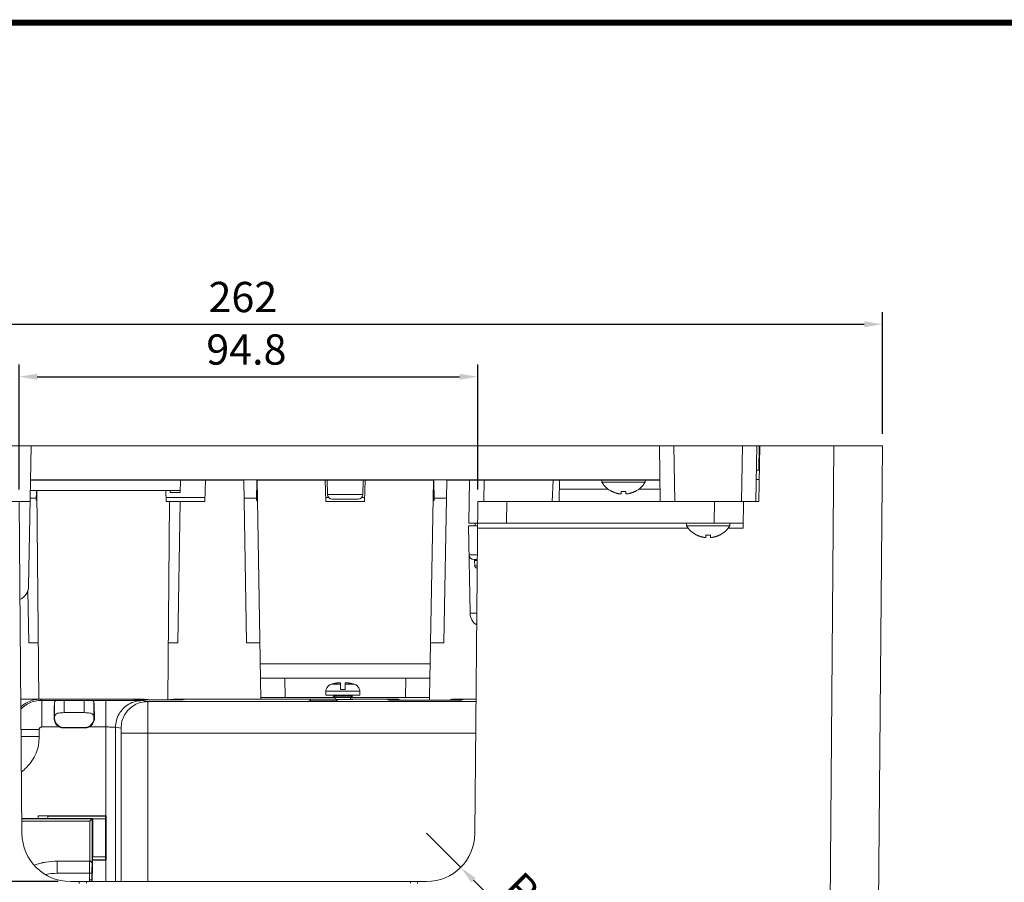
# Model space of a CAD drawing. Units: millimetres. Extents: x 4405 to 4765, y -201 to 77.
# Drawn here: x 4474 to 4556, y 6 to 77 of the extents above; entities that cross this region are included whole.
import ezdxf

# ---------------------------------------------------------------- set-up
doc = ezdxf.new("R2010")
doc.units = ezdxf.units.MM
doc.header["$LTSCALE"] = 0.1
doc.layers.add('圖層7', color=7, linetype='Continuous')
doc.dimstyles.new('副本 複本 STANDARD', dxfattribs={"dimtxt": 2.5, "dimasz": 1.5, "dimexe": 1, "dimexo": 1, "dimgap": 1, "dimtad": 1, "dimlfac": 2.5, "dimdsep": 46, "dimtxsty": 'Standard', "dimcen": 1.5, "dimadec": 1, "dimazin": 2, "dimtfac": 1, "dimtmove": 0, "dimatfit": 3, "dimldrblk": 'DATUMFILLED', "dimfxl": 1, "dimtolj": 1, "dimtzin": 0, "dimarcsym": 0})

# ---------------------------------------------------------------- blocks, each defined once
blk = doc.blocks.new('*D1')
at = {"layer": 'Defpoints', "color": 0, "transparency": 16777216}
for p in [(4545.746, 52.198), (4440.946, 42.151), (4545.746, 42.151)]:
    blk.add_point(p, dxfattribs=at)
at = {"layer": '圖層7', "color": 0, "lineweight": -2, "transparency": 16777216}
for p, q in [((4440.946, 43.151), (4440.946, 53.198)), ((4545.746, 43.151), (4545.746, 53.198)), ((4442.446, 52.198), (4544.246, 52.198))]:
    blk.add_line(p, q, dxfattribs=at)
at = {"layer": '圖層7', "color": 0, "transparency": 16777216}
for points in [[(4442.446, 52.448), (4442.446, 51.948), (4440.946, 52.198)], [(4544.246, 52.448), (4544.246, 51.948), (4545.746, 52.198)]]:
    blk.add_solid(points, dxfattribs=at)
at = {"layer": '圖層7', "color": 0, "lineweight": 0, "transparency": 16777216, "insert": (4492.887, 54.448), "char_height": 2.5, "attachment_point": 5}
blk.add_mtext('\\A1;262', dxfattribs=at)
blk = doc.blocks.new('_DatumFilled')
at = {"color": 0, "linetype": 'ByBlock'}
blk.add_solid([(0, 0.577), (-1, 0), (0, -0.577)], dxfattribs=at)
blk = doc.blocks.new('*D2')
at = {"layer": 'Defpoints', "color": 0, "transparency": 16777216}
for p in [(4512.306, 47.862), (4474.386, 37.551), (4512.306, 37.551)]:
    blk.add_point(p, dxfattribs=at)
at = {"layer": '圖層7', "color": 0, "lineweight": -2, "transparency": 16777216}
for p, q in [((4474.386, 38.551), (4474.386, 48.862)), ((4512.306, 38.551), (4512.306, 48.862)), ((4475.886, 47.862), (4510.806, 47.862))]:
    blk.add_line(p, q, dxfattribs=at)
at = {"layer": '圖層7', "color": 0, "transparency": 16777216}
for points in [[(4475.886, 48.112), (4475.886, 47.612), (4474.386, 47.862)], [(4510.806, 48.112), (4510.806, 47.612), (4512.306, 47.862)]]:
    blk.add_solid(points, dxfattribs=at)
at = {"layer": '圖層7', "color": 0, "lineweight": 0, "transparency": 16777216, "insert": (4493.176, 50.112), "char_height": 2.5, "attachment_point": 5}
blk.add_mtext('\\A1;94.8', dxfattribs=at)
blk = doc.blocks.new('*D4')
at = {"layer": 'Defpoints', "color": 0, "transparency": 16777216}
for p in [(4441.346, 42.151), (4432.517, 6.151), (4478.626, 6.151)]:
    blk.add_point(p, dxfattribs=at)
at = {"layer": '圖層7', "color": 0, "lineweight": -2, "transparency": 16777216}
for p, q in [((4440.346, 42.151), (4431.517, 42.151)), ((4432.517, 40.651), (4432.517, 7.651)), ((4477.626, 6.151), (4431.517, 6.151))]:
    blk.add_line(p, q, dxfattribs=at)
at = {"layer": '圖層7', "color": 0, "transparency": 16777216}
for points in [[(4432.267, 40.651), (4432.767, 40.651), (4432.517, 42.151)], [(4432.267, 7.651), (4432.767, 7.651), (4432.517, 6.151)]]:
    blk.add_solid(points, dxfattribs=at)
at = {"layer": '圖層7', "color": 0, "lineweight": 0, "transparency": 16777216, "insert": (4430.267, 26.151), "char_height": 2.5, "attachment_point": 5, "rotation": 90}
blk.add_mtext('\\A1;90', dxfattribs=at)
blk = doc.blocks.new('*D11')
at = {"layer": 'Defpoints', "color": 0, "transparency": 16777216}
for p in [(4508.067, 10.151), (4510.892, 7.32)]:
    blk.add_point(p, dxfattribs=at)
at = {"layer": '圖層7', "color": 0, "lineweight": -2, "transparency": 16777216}
for p, q in [((4508.067, 10.151), (4510.892, 7.32)), ((4518.25, -0.054), (4511.952, 6.258))]:
    blk.add_line(p, q, dxfattribs=at)
at = {"layer": '圖層7', "color": 0, "transparency": 16777216}
blk.add_solid([(4512.129, 6.434), (4511.775, 6.081), (4510.892, 7.32)], dxfattribs=at)
at = {"layer": '圖層7', "color": 0, "lineweight": 0, "transparency": 16777216, "insert": (4517.224, 4.161), "char_height": 2.5, "attachment_point": 5, "rotation": 314.94082}
blk.add_mtext('\\A1;R10', dxfattribs=at)

msp = doc.modelspace()

# ---------------------------------------------------------------- linework, layer by layer
at = {"color": 7, "linetype": 'Continuous', "lineweight": 0}
for p, q in [((4440.9463, 42.151), (4545.7463, 42.151)), ((4475.1784, 30.53), (4475.3812, 42.151)), ((4527.3114, 42.151), (4527.3917, 37.551)), ((4528.5112, 42.151), (4528.5915, 37.551)), ((4534.1814, 42.151), (4534.1011, 37.551)), ((4535.3812, 42.151), (4535.3009, 37.551)), ((4535.5534, 42.151), (4535.5359, 40.151)), ((4535.6266, 42.151), (4535.5463, 37.551)), ((4541.2918, -10.3538), (4541.7465, 42.151)), ((4545.2916, -10.3538), (4545.7463, 42.151)), ((4535.3463, 40.151), (4535.5917, 40.151)), ((4475.3319, 39.3233), (4492.9608, 39.3233)), ((4475.3323, 39.3507), (4527.3603, 39.3507)), ((4487.7319, 39.3233), (4487.7138, 38.2886)), ((4489.8082, 39.3233), (4489.7463, 37.551)), ((4493.1955, 25.8745), (4492.9608, 39.3233)), ((4494.0021, 37.6283), (4494.0316, 39.3233)), ((4494.0316, 39.3233), (4508.661, 39.3233)), ((4494.3763, 21.231), (4494.0605, 39.3238)), ((4499.7463, 37.551), (4499.6844, 39.3233)), ((4499.8608, 39.3233), (4499.8813, 38.144)), ((4502.8319, 39.3233), (4502.8113, 38.144)), ((4503.0082, 39.3233), (4502.9463, 37.551)), ((4508.3184, 21.351), (4508.6321, 39.3238)), ((4508.6906, 37.6283), (4508.661, 39.3233)), ((4509.7319, 39.3233), (4509.4971, 25.8745)), ((4509.7319, 39.3233), (4527.3608, 39.3233)), ((4511.5638, 35.751), (4511.6261, 39.3233)), ((4512.795, 37.551), (4512.8259, 39.3233)), ((4518.4406, 37.551), (4518.5335, 39.3233)), ((4519.0349, 37.551), (4519.0658, 39.3233)), ((4522.5463, 39.151), (4522.5463, 39.3233)), ((4526.1463, 39.151), (4522.5463, 39.151)), ((4526.1463, 39.151), (4526.1463, 39.3233)), ((4535.3327, 39.3719), (4535.5781, 39.3719)), ((4475.3166, 38.4507), (4487.7166, 38.4507)), ((4475.8038, 37.6686), (4475.8173, 38.4405)), ((4476.0122, 21.231), (4475.8621, 38.4409)), ((4486.5463, 37.551), (4486.5152, 38.4405)), ((4486.8753, 38.4405), (4486.878, 38.2886)), ((4486.878, 38.2886), (4487.7138, 38.2886)), ((4519.0527, 38.5719), (4523.0859, 38.5719)), ((4523.3925, 38.3777), (4523.3959, 38.385)), ((4524.1455, 38.1988), (4524.1618, 38.385)), ((4524.5308, 38.385), (4524.5471, 38.1988)), ((4525.2968, 38.385), (4525.3002, 38.3777)), ((4525.6067, 38.5719), (4527.3739, 38.5719)), ((4451.1463, 37.551), (4475.3009, 37.551)), ((4474.6259, 10.1161), (4474.3865, 37.551)), ((4475.8068, 37.8412), (4475.306, 37.8412)), ((4475.8688, 37.6686), (4475.8038, 37.6686)), ((4489.7576, 37.8741), (4486.535, 37.8741)), ((4489.7463, 37.551), (4486.5463, 37.551)), ((4486.8228, 37.551), (4486.6799, 21.1777)), ((4487.7009, 37.551), (4487.4971, 25.8745)), ((4494.0058, 37.8412), (4492.9866, 37.8412)), ((4494.0901, 37.6283), (4494.0021, 37.6283)), ((4499.9952, 37.8741), (4499.735, 37.8741)), ((4502.9463, 37.551), (4499.7463, 37.551)), ((4502.8113, 38.144), (4499.8813, 38.144)), ((4502.4113, 37.751), (4500.2813, 37.751)), ((4502.9576, 37.8741), (4502.6975, 37.8741)), ((4508.6025, 37.6283), (4508.6906, 37.6283)), ((4508.6869, 37.8412), (4509.706, 37.8412)), ((4512.0667, 10.1161), (4512.3062, 37.551)), ((4512.3062, 37.551), (4535.5463, 37.551)), ((4514.6909, 35.751), (4514.7066, 37.551)), ((4531.835, 35.751), (4531.8664, 37.551)), ((4534.2277, 35.3544), (4534.266, 37.551)), ((4511.6724, 28.33), (4511.5463, 35.551)), ((4511.5463, 35.551), (4512.2887, 35.551)), ((4534.2346, 35.751), (4511.5638, 35.751)), ((4512.0863, 35.751), (4512.0898, 35.551)), ((4512.287, 35.3544), (4529.6886, 35.3544)), ((4529.5463, 35.551), (4529.5463, 35.751)), ((4533.1463, 35.551), (4529.5463, 35.551)), ((4533.0041, 35.3544), (4534.2277, 35.3544)), ((4533.1463, 35.551), (4533.1463, 35.751)), ((4530.3925, 34.7777), (4530.3959, 34.785)), ((4531.1455, 34.5988), (4531.1618, 34.785)), ((4531.5308, 34.785), (4531.5471, 34.5988)), ((4532.2968, 34.785), (4532.3002, 34.7777)), ((4512.2643, 32.751), (4511.9883, 32.751)), ((4512.0306, 32.671), (4512.0307, 32.6668)), ((4512.0307, 32.6668), (4512.0531, 32.2405)), ((4512.2635, 32.6668), (4512.0307, 32.6668)), ((4512.2598, 32.2405), (4512.0531, 32.2405)), ((4475.1955, 25.8745), (4475.1201, 30.1948)), ((4475.9717, 25.8745), (4475.1955, 25.8745)), ((4486.7209, 25.8745), (4487.4971, 25.8745)), ((4494.2953, 25.8745), (4493.1955, 25.8745)), ((4508.3973, 25.8745), (4509.4971, 25.8745)), ((4494.3257, 24.13), (4508.3669, 24.13)), ((4494.3463, 22.951), (4508.3463, 22.951)), ((4496.346, 22.951), (4496.3739, 21.351)), ((4506.3187, 21.351), (4506.3466, 22.951)), ((4499.765, 22.031), (4499.751, 21.9572)), ((4499.765, 22.031), (4499.7796, 22.031)), ((4500.2074, 22.4606), (4500.9463, 22.4606)), ((4500.9463, 22.031), (4500.9463, 22.5798)), ((4500.9463, 22.031), (4501.3463, 22.031)), ((4501.3463, 22.031), (4501.3463, 22.5798)), ((4501.3463, 22.4606), (4502.0852, 22.4606)), ((4502.5131, 22.031), (4502.5276, 22.031)), ((4502.5276, 22.031), (4502.5416, 21.9572)), ((4474.5289, 21.231), (4484.7468, 21.231)), ((4474.529, 21.2187), (4476.1584, 21.2187)), ((4476.1584, 21.2187), (4476.2563, 21.1208)), ((4483.7463, 21.231), (4483.9775, 21.1732)), ((4483.9463, 21.231), (4483.9463, 21.1732)), ((4484.1691, 21.1753), (4483.9463, 21.231)), ((4487.3155, 21.1681), (4484.5772, 21.1681)), ((4484.7468, 21.231), (4484.9552, 21.1789)), ((4487.1239, 21.1702), (4484.7688, 21.1702)), ((4485.155, 21.1772), (4486.7376, 21.1772)), ((4487.1458, 21.231), (4486.9375, 21.1789)), ((4487.1458, 21.231), (4500.6063, 21.231)), ((4487.9463, 21.231), (4487.7235, 21.1753)), ((4488.1463, 21.231), (4487.9151, 21.1732)), ((4487.9463, 21.231), (4487.9463, 21.1732)), ((4494.3721, 21.231), (4494.3742, 21.351)), ((4494.3742, 21.351), (4500.5063, 21.351)), ((4498.4863, 21.071), (4498.4863, 21.231)), ((4499.751, 21.9572), (4499.7463, 21.8823)), ((4499.7463, 21.8823), (4499.7463, 21.551)), ((4499.7463, 21.8823), (4502.5463, 21.8823)), ((4502.5463, 21.551), (4499.7463, 21.551)), ((4500.5063, 21.551), (4500.3463, 21.4586)), ((4500.3463, 21.4586), (4501.9463, 21.4586)), ((4500.5063, 21.3662), (4500.3463, 21.4586)), ((4500.5063, 21.3662), (4500.5063, 21.231)), ((4500.5063, 21.3662), (4501.7863, 21.3662)), ((4500.6063, 21.071), (4500.6063, 21.231)), ((4501.7863, 21.551), (4501.9463, 21.4586)), ((4501.7863, 21.3662), (4501.9463, 21.4586)), ((4501.7863, 21.3662), (4501.7863, 21.1914)), ((4501.7863, 21.351), (4508.3184, 21.351)), ((4501.7863, 21.231), (4505.7464, 21.231)), ((4502.5416, 21.9572), (4502.5463, 21.8823)), ((4502.5463, 21.8823), (4502.5463, 21.551)), ((4504.7463, 21.231), (4504.9441, 21.132)), ((4504.9463, 21.231), (4504.9463, 21.132)), ((4505.141, 21.1336), (4504.9463, 21.231)), ((4505.7464, 21.231), (4505.9409, 21.1337)), ((4508.3184, 21.351), (4508.3222, 21.1337)), ((4510.1462, 21.231), (4509.9517, 21.1337)), ((4510.1462, 21.231), (4512.1637, 21.231)), ((4510.9463, 21.231), (4510.7516, 21.1336)), ((4510.9463, 21.231), (4510.9463, 21.132)), ((4511.1463, 21.231), (4510.9485, 21.132)), ((4476.2563, 18.9209), (4476.2563, 21.1208)), ((4476.2563, 21.1208), (4481.5582, 21.1208)), ((4477.3194, 19.7113), (4477.3194, 20.9737)), ((4478.1189, 20.1054), (4478.1189, 21.1208)), ((4479.7738, 21.1208), (4479.7738, 20.1054)), ((4480.5733, 20.9737), (4480.5733, 19.7113)), ((4481.5582, 11.5859), (4481.5582, 21.1208)), ((4485.0133, 21.0196), (4484.5541, 21.096)), ((4512.1619, 21.0196), (4485.0133, 21.0196)), ((4500.5105, 21.071), (4498.5821, 21.071)), ((4510.1486, 21.1252), (4505.744, 21.1252)), ((4505.9409, 21.1337), (4509.9517, 21.1337)), ((4509.9517, 21.1268), (4505.9409, 21.1268)), ((4477.2745, 19.6486), (4477.3187, 19.6928)), ((4478.1189, 20.1054), (4479.7738, 20.1054)), ((4480.6181, 19.6486), (4480.5739, 19.6928)), ((4476.0564, 18.7209), (4474.5508, 18.7209)), ((4476.0564, 18.7209), (4476.0564, 18.1208)), ((4476.2563, 18.9209), (4477.729, 18.9209)), ((4478.0697, 18.8448), (4478.1049, 18.88)), ((4478.0697, 18.8448), (4479.823, 18.8448)), ((4478.1049, 18.88), (4479.7877, 18.88)), ((4479.823, 18.8448), (4479.7877, 18.88)), ((4480.1636, 18.9209), (4481.5582, 18.9209)), ((4482.3572, 18.8961), (4482.3572, 6.151)), ((4482.8163, 18.8197), (4482.3572, 18.8961)), ((4476.0564, 18.1208), (4474.556, 18.1208)), ((4482.837, 6.151), (4482.837, 18.4197)), ((4482.837, 18.4197), (4512.1392, 18.4197)), ((4485.034, 6.151), (4485.034, 18.4197)), ((4475.9513, 11.5859), (4475.9513, 11.351)), ((4475.9513, 11.5859), (4481.5582, 11.5859)), ((4475.9513, 11.5859), (4476.7513, 11.5579)), ((4476.7513, 11.351), (4476.7513, 11.5579)), ((4476.7513, 11.5579), (4476.7582, 11.551)), ((4476.7582, 11.551), (4476.7582, 11.351)), ((4481.5373, 7.951), (4481.5373, 11.551)), ((4481.5932, 11.5859), (4481.5932, 7.916)), ((4480.4463, 11.351), (4474.6151, 11.351)), ((4474.6152, 11.3418), (4480.4372, 11.3418)), ((4480.2372, 11.1419), (4474.6169, 11.1419)), ((4480.2372, 11.1419), (4480.2372, 7.8384)), ((4480.4372, 11.3418), (4480.4463, 11.351)), ((4480.4372, 11.3418), (4480.4372, 7.6419)), ((4480.4742, 11.323), (4480.4463, 11.351)), ((4480.4742, 11.323), (4480.4742, 8.1789)), ((4481.5373, 11.323), (4480.4742, 11.323)), ((4480.4742, 8.1789), (4480.4463, 8.151)), ((4480.4463, 6.851), (4480.4463, 8.151)), ((4481.5373, 8.1789), (4480.4742, 8.1789)), ((4477.5463, 6.8299), (4477.5463, 7.8384)), ((4480.2338, 7.8384), (4477.5463, 7.8384)), ((4480.2251, 7.8297), (4477.5463, 7.8297)), ((4480.2338, 7.8384), (4480.2251, 7.8297)), ((4480.4372, 7.6419), (4480.4251, 7.6297)), ((4481.5582, 7.916), (4480.4463, 7.916)), ((4481.5582, 7.916), (4481.5582, 6.151)), ((4481.5932, 7.916), (4481.5583, 7.9509)), ((4480.4113, 6.8299), (4477.5463, 6.8299)), ((4480.2114, 6.8299), (4480.2114, 6.2873)), ((4480.4113, 6.8299), (4480.4113, 6.2873)), ((4480.4247, 6.274), (4480.4247, 6.6328)), ((4480.4463, 6.851), (4480.4281, 6.8327)), ((4478.6257, 6.151), (4508.0669, 6.151)), ((4479.3616, 5.9767), (4479.3463, 6.151)), ((4479.9593, 6.0238), (4479.9481, 6.151)), ((4480.4113, 6.2873), (4480.2114, 6.2873)), ((4480.4113, 6.2873), (4480.4247, 6.274)), ((4506.7445, 6.151), (4506.7334, 6.0238)), ((4507.3463, 6.151), (4507.3311, 5.9767))]:
    msp.add_line(p, q, dxfattribs=at)
at = {"lineweight": 0, "const_width": 0.5}
msp.add_lwpolyline([(4764.4932, -197.8875), (4764.4932, 77.1125), (4404.9432, 77.1125), (4404.9432, -197.8875)], close=True, dxfattribs=at)
at = {"color": 7, "linetype": 'Continuous', "lineweight": 0}
for centre, radius, start, end in [((4524.3463, 40.271), 2.12, 211.890792, 243.260722), ((4524.3463, 40.271), 2.12, 296.739278, 328.109208), ((4500.2813, 38.151), 0.4, 181, 270), ((4502.4113, 38.151), 0.4, 270, 359), ((4531.3463, 36.671), 2.12, 211.890792, 243.260722), ((4531.3463, 36.671), 2.12, 296.739278, 328.109208), ((4511.9883, 33.151), 0.4, 181, 270), ((4473.9786, 30.551), 1.2, 293.765076, 359), ((4512.8722, 28.351), 1.2, 181, 236.706441), ((4478.6257, 10.151), 4, 180.5, 270), ((4508.0669, 10.151), 4, 270, 359.5), ((4477.5463, 2.151), 5.6874, 90, 109.547922), ((4477.5463, 2.151), 5.6787, 90, 109.468651), ((4477.5463, 2.151), 4.6789, 90, 101.581932)]:
    msp.add_arc(centre, radius, start, end, dxfattribs=at)
for points in [[(4523.3959, 38.385), (4523.4168, 38.3749), (4523.4377, 38.3649), (4523.4586, 38.3549)], [(4525.2341, 38.3549), (4525.255, 38.3649), (4525.2759, 38.3749), (4525.2968, 38.385)], [(4523.8874, 38.2109), (4523.907, 38.2068), (4523.9267, 38.2028), (4523.9463, 38.1988)], [(4523.9463, 38.1988), (4523.9585, 38.1966), (4523.9708, 38.1945), (4523.9831, 38.1924)], [(4524.7096, 38.1924), (4524.7218, 38.1945), (4524.7341, 38.1966), (4524.7464, 38.1988)], [(4524.7464, 38.1988), (4524.766, 38.2028), (4524.7856, 38.2068), (4524.8052, 38.2109)], [(4530.3959, 34.785), (4530.4168, 34.7749), (4530.4377, 34.7649), (4530.4586, 34.7549)], [(4530.8874, 34.6109), (4530.907, 34.6068), (4530.9267, 34.6028), (4530.9463, 34.5988)], [(4530.9463, 34.5988), (4530.9585, 34.5966), (4530.9708, 34.5945), (4530.9831, 34.5924)], [(4531.7096, 34.5924), (4531.7218, 34.5945), (4531.7341, 34.5966), (4531.7464, 34.5988)], [(4531.7464, 34.5988), (4531.766, 34.6028), (4531.7856, 34.6068), (4531.8052, 34.6109)], [(4532.2341, 34.7549), (4532.255, 34.7649), (4532.2759, 34.7749), (4532.2968, 34.785)], [(4499.7796, 22.031), (4499.7939, 22.0693), (4499.8081, 22.1077), (4499.8224, 22.146)], [(4499.8224, 22.146), (4499.8303, 22.1605), (4499.8383, 22.1749), (4499.8462, 22.1894)], [(4499.8462, 22.1894), (4499.8612, 22.211), (4499.8762, 22.2325), (4499.8913, 22.2541)], [(4499.8913, 22.2541), (4499.9052, 22.2698), (4499.9192, 22.2855), (4499.9331, 22.3011)], [(4499.9331, 22.3011), (4499.9485, 22.3152), (4499.964, 22.3293), (4499.9794, 22.3434)], [(4499.9794, 22.3434), (4500.001, 22.3588), (4500.0225, 22.3742), (4500.0441, 22.3897)], [(4500.0441, 22.3897), (4500.0591, 22.3981), (4500.0741, 22.4066), (4500.0891, 22.415)], [(4500.0891, 22.415), (4500.1285, 22.4302), (4500.1679, 22.4454), (4500.2074, 22.4606)], [(4500.2074, 22.4606), (4500.1679, 22.4454), (4500.1285, 22.4302), (4500.0891, 22.415)], [(4500.9463, 22.5798), (4500.9339, 22.5791), (4500.9215, 22.5783), (4500.909, 22.5776)], [(4502.0852, 22.4606), (4502.0518, 22.4691), (4502.0184, 22.4776), (4501.985, 22.4862)], [(4502.0852, 22.4606), (4502.1247, 22.4454), (4502.1641, 22.4302), (4502.2036, 22.415)], [(4502.2036, 22.415), (4502.1641, 22.4302), (4502.1247, 22.4454), (4502.0852, 22.4606)], [(4502.2036, 22.415), (4502.2185, 22.4066), (4502.2335, 22.3981), (4502.2485, 22.3897)], [(4502.2485, 22.3897), (4502.2701, 22.3742), (4502.2916, 22.3588), (4502.3132, 22.3434)], [(4502.3132, 22.3434), (4502.3286, 22.3293), (4502.3441, 22.3152), (4502.3595, 22.3011)], [(4502.3595, 22.3011), (4502.3735, 22.2855), (4502.3874, 22.2698), (4502.4014, 22.2541)], [(4502.4014, 22.2541), (4502.4164, 22.2325), (4502.4314, 22.211), (4502.4465, 22.1894)], [(4502.4465, 22.1894), (4502.4544, 22.1749), (4502.4623, 22.1605), (4502.4702, 22.146)], [(4502.4702, 22.146), (4502.4845, 22.1077), (4502.4988, 22.0693), (4502.5131, 22.031)], [(4484.4226, 21.1712), (4484.4777, 21.1709), (4484.5327, 21.1707), (4484.5877, 21.1705)], [(4484.5877, 21.1705), (4484.6481, 21.1704), (4484.7084, 21.1703), (4484.7688, 21.1702)], [(4487.3155, 21.1705), (4487.3669, 21.1707), (4487.4183, 21.171), (4487.4697, 21.1712)], [(4498.5312, 21.069), (4498.5162, 21.0691), (4498.5013, 21.0692), (4498.4863, 21.0693)], [(4500.6063, 21.0693), (4500.5914, 21.0692), (4500.5764, 21.0691), (4500.5614, 21.069)], [(4505.6975, 21.1271), (4505.7786, 21.127), (4505.8597, 21.1269), (4505.9409, 21.1268)], [(4509.9517, 21.1268), (4510.0329, 21.1269), (4510.1142, 21.127), (4510.1954, 21.1271)], [(4477.2745, 19.6486), (4477.2747, 19.6636), (4477.2749, 19.6786), (4477.2751, 19.6936)], [(4477.2751, 19.6936), (4477.2751, 19.6997), (4477.2752, 19.7059), (4477.2753, 19.712)], [(4477.3187, 19.6928), (4477.3186, 19.6795), (4477.3185, 19.6662), (4477.3184, 19.6529)], [(4480.5743, 19.653), (4480.5741, 19.6663), (4480.574, 19.6796), (4480.5739, 19.6928)], [(4480.6176, 19.6936), (4480.6175, 19.6997), (4480.6174, 19.7059), (4480.6173, 19.712)], [(4480.6181, 19.6486), (4480.618, 19.6636), (4480.6178, 19.6786), (4480.6176, 19.6936)], [(4481.5477, 11.5614), (4481.5442, 11.5614), (4481.5407, 11.5614), (4481.5372, 11.5614)], [(4481.5582, 11.5614), (4481.5547, 11.5614), (4481.5512, 11.5614), (4481.5477, 11.5614)], [(4480.2338, 7.8384), (4480.2349, 7.8384), (4480.2361, 7.8384), (4480.2372, 7.8384)], [(4480.4463, 7.9475), (4480.8099, 7.9452), (4481.1736, 7.9428), (4481.5372, 7.9405)], [(4481.5372, 7.9405), (4481.5407, 7.9405), (4481.5442, 7.9405), (4481.5477, 7.9405)], [(4481.5477, 7.9405), (4481.5512, 7.9405), (4481.5547, 7.9405), (4481.5582, 7.9405)], [(4480.2114, 6.2873), (4480.2083, 6.2419), (4480.2051, 6.1964), (4480.202, 6.1509)], [(4480.4113, 6.2873), (4480.4087, 6.2418), (4480.4061, 6.1963), (4480.4035, 6.1507)], [(4480.4247, 6.274), (4480.4225, 6.2328), (4480.4204, 6.1916), (4480.4183, 6.1503)]]:
    msp.add_open_spline(points, degree=3, dxfattribs=at)
for points, knots in [([(4523.4586, 38.3549), (4523.4794, 38.3456), (4523.5208, 38.327), (4523.5834, 38.3019), (4523.6459, 38.279), (4523.7079, 38.2585), (4523.7689, 38.2403), (4523.8286, 38.2244), (4523.868, 38.2153), (4523.8874, 38.2109)], [0, 0, 0, 0, 0.0685099, 0.13595493, 0.20245522, 0.26797681, 0.33187248, 0.39351363, 0.45322274, 0.45322274, 0.45322274, 0.45322274]), ([(4524.1618, 38.385), (4524.2027, 38.3824), (4524.2847, 38.3772), (4524.4079, 38.3772), (4524.4899, 38.3824), (4524.5308, 38.385)], [0, 0, 0, 0, 0.12304769, 0.246322, 0.36936968, 0.36936968, 0.36936968, 0.36936968]), ([(4524.8052, 38.2109), (4524.8248, 38.2154), (4524.8644, 38.2245), (4524.9241, 38.2405), (4524.9849, 38.2585), (4525.0468, 38.2791), (4525.1092, 38.3019), (4525.1719, 38.327), (4525.2132, 38.3456), (4525.2341, 38.3549)], [0, 0, 0, 0, 0.06041725, 0.1216817, 0.18532856, 0.2507444, 0.31725392, 0.384756, 0.45322274, 0.45322274, 0.45322274, 0.45322274]), ([(4523.9831, 38.1924), (4523.9941, 38.1908), (4524.0154, 38.1877), (4524.0459, 38.1847), (4524.0729, 38.1832), (4524.0961, 38.1831), (4524.1154, 38.1843), (4524.1299, 38.1872), (4524.1414, 38.1907), (4524.1443, 38.1964), (4524.1455, 38.1988)], [0, 0, 0, 0, 0.03356513, 0.06449648, 0.09170297, 0.1148364, 0.13414733, 0.14923239, 0.16007227, 0.16775622, 0.16775622, 0.16775622, 0.16775622]), ([(4524.5471, 38.1988), (4524.5483, 38.1964), (4524.5512, 38.1907), (4524.5627, 38.1872), (4524.5771, 38.1843), (4524.5964, 38.1831), (4524.6196, 38.1832), (4524.6466, 38.1847), (4524.6771, 38.1877), (4524.6984, 38.1908), (4524.7096, 38.1924)], [0, 0, 0, 0, 0.00768411, 0.01851443, 0.03354729, 0.05280665, 0.07590074, 0.10309799, 0.13410229, 0.16775638, 0.16775638, 0.16775638, 0.16775638]), ([(4530.4586, 34.7549), (4530.4794, 34.7456), (4530.5208, 34.727), (4530.5834, 34.7019), (4530.6459, 34.679), (4530.7079, 34.6585), (4530.7689, 34.6403), (4530.8286, 34.6244), (4530.868, 34.6153), (4530.8874, 34.6109)], [0, 0, 0, 0, 0.0685099, 0.13595493, 0.20245522, 0.26797681, 0.33187248, 0.39351363, 0.45322274, 0.45322274, 0.45322274, 0.45322274]), ([(4530.9831, 34.5924), (4530.9941, 34.5908), (4531.0154, 34.5877), (4531.0459, 34.5847), (4531.0729, 34.5832), (4531.0961, 34.5831), (4531.1154, 34.5843), (4531.1299, 34.5872), (4531.1414, 34.5907), (4531.1443, 34.5964), (4531.1455, 34.5988)], [0, 0, 0, 0, 0.03356513, 0.06449648, 0.09170297, 0.1148364, 0.13414733, 0.14923239, 0.16007227, 0.16775622, 0.16775622, 0.16775622, 0.16775622]), ([(4531.1618, 34.785), (4531.2027, 34.7824), (4531.2847, 34.7772), (4531.4079, 34.7772), (4531.4899, 34.7824), (4531.5308, 34.785)], [0, 0, 0, 0, 0.12304769, 0.246322, 0.36936968, 0.36936968, 0.36936968, 0.36936968]), ([(4531.5471, 34.5988), (4531.5483, 34.5964), (4531.5512, 34.5907), (4531.5627, 34.5872), (4531.5771, 34.5843), (4531.5964, 34.5831), (4531.6196, 34.5832), (4531.6466, 34.5847), (4531.6771, 34.5877), (4531.6984, 34.5908), (4531.7096, 34.5924)], [0, 0, 0, 0, 0.00768411, 0.01851443, 0.03354729, 0.05280665, 0.07590074, 0.10309799, 0.13410229, 0.16775638, 0.16775638, 0.16775638, 0.16775638]), ([(4531.8052, 34.6109), (4531.8248, 34.6154), (4531.8644, 34.6245), (4531.9241, 34.6405), (4531.9849, 34.6585), (4532.0468, 34.6791), (4532.1092, 34.7019), (4532.1719, 34.727), (4532.2132, 34.7456), (4532.2341, 34.7549)], [0, 0, 0, 0, 0.06041725, 0.1216817, 0.18532856, 0.2507444, 0.31725392, 0.384756, 0.45322274, 0.45322274, 0.45322274, 0.45322274]), ([(4512.2677, 33.1416), (4512.1918, 33.1415), (4512.0526, 33.1411), (4511.8658, 33.1409), (4511.7253, 33.1418), (4511.6379, 33.1415), (4511.5984, 33.1435), (4511.5883, 33.144)], [0, 0, 0, 0, 0.22763502, 0.417531, 0.56050616, 0.64925594, 0.67940093, 0.67940093, 0.67940093, 0.67940093]), ([(4512.1106, 32.751), (4512.1079, 32.7509), (4512.0999, 32.7506), (4512.0869, 32.7479), (4512.0724, 32.7418), (4512.0593, 32.733), (4512.0483, 32.7219), (4512.0395, 32.7088), (4512.0336, 32.6942), (4512.0309, 32.6814), (4512.0307, 32.6736), (4512.0306, 32.671)], [0, 0, 0, 0, 0.00828057, 0.02390622, 0.03953186, 0.05515751, 0.07078315, 0.0864088, 0.10203445, 0.11766009, 0.12548227, 0.12548227, 0.12548227, 0.12548227]), ([(4512.0306, 32.671), (4512.031, 32.671), (4512.0319, 32.671), (4512.0336, 32.671), (4512.036, 32.671), (4512.0392, 32.671), (4512.0416, 32.671), (4512.0429, 32.671)], [0, 0, 0, 0, 0.001066506, 0.002726166, 0.005149445, 0.008334792, 0.012280167, 0.012280167, 0.012280167, 0.012280167]), ([(4512.0429, 32.671), (4512.0445, 32.671), (4512.0478, 32.671), (4512.0533, 32.671), (4512.0595, 32.671), (4512.0665, 32.671), (4512.0742, 32.671), (4512.0826, 32.671), (4512.0918, 32.671), (4512.1017, 32.671), (4512.1123, 32.671), (4512.1236, 32.671), (4512.1356, 32.671), (4512.1484, 32.671), (4512.1618, 32.671), (4512.1759, 32.671), (4512.1906, 32.671), (4512.2061, 32.671), (4512.2222, 32.671), (4512.2389, 32.671), (4512.2528, 32.671), (4512.2611, 32.671), (4512.2636, 32.671)], [0, 0, 0, 0, 0.00470288, 0.01016025, 0.01636863, 0.02332402, 0.031022, 0.03945762, 0.04862548, 0.05851973, 0.06913402, 0.08046156, 0.0924951, 0.10522694, 0.11864893, 0.13275248, 0.14752855, 0.16296769, 0.17906003, 0.19579525, 0.21316264, 0.22068672, 0.22068672, 0.22068672, 0.22068672]), ([(4512.2528, 32.051), (4512.2505, 32.051), (4512.2442, 32.051), (4512.2337, 32.0518), (4512.2214, 32.0533), (4512.2093, 32.0556), (4512.1973, 32.0587), (4512.1855, 32.0625), (4512.174, 32.067), (4512.1627, 32.0722), (4512.1519, 32.0781), (4512.1414, 32.0847), (4512.1313, 32.0919), (4512.1217, 32.0997), (4512.1126, 32.1081), (4512.104, 32.1171), (4512.0961, 32.1265), (4512.0887, 32.1365), (4512.0819, 32.1468), (4512.0758, 32.1576), (4512.0703, 32.1687), (4512.0656, 32.1801), (4512.0616, 32.1919), (4512.0583, 32.2038), (4512.0558, 32.2159), (4512.0539, 32.2281), (4512.0534, 32.2364), (4512.0531, 32.2405)], [0, 0, 0, 0, 0.00674232, 0.01911304, 0.03148376, 0.04385449, 0.05622521, 0.06859593, 0.08096665, 0.09333737, 0.10570809, 0.11807881, 0.13044953, 0.14282025, 0.15519097, 0.16756169, 0.17993241, 0.19230313, 0.20467386, 0.21704458, 0.2294153, 0.24178602, 0.25415674, 0.26652746, 0.27889818, 0.2912689, 0.30363962, 0.30363962, 0.30363962, 0.30363962]), ([(4511.6724, 28.33), (4511.6854, 28.3287), (4511.7362, 28.3235), (4511.8464, 28.3251), (4512.0177, 28.3238), (4512.1512, 28.3255), (4512.2257, 28.3264)], [0, 0, 0, 0, 0.03937665, 0.15303266, 0.32998402, 0.55350464, 0.55350464, 0.55350464, 0.55350464]), ([(4500.909, 22.5776), (4500.9087, 22.5775), (4500.8956, 22.5767), (4500.8691, 22.5748), (4500.8286, 22.5714), (4500.7851, 22.5673), (4500.7371, 22.5622), (4500.6835, 22.5556), (4500.6231, 22.5473), (4500.5555, 22.5368), (4500.4802, 22.5234), (4500.3968, 22.5067), (4500.3048, 22.4861), (4500.2409, 22.4694), (4500.2074, 22.4606)], [0, 0, 0, 0, 0.0009651, 0.03947597, 0.07963203, 0.12286432, 0.17060129, 0.22430351, 0.28507447, 0.35335858, 0.42960371, 0.51442231, 0.60848975, 0.71247688, 0.71247688, 0.71247688, 0.71247688]), ([(4501.3836, 22.5776), (4501.3833, 22.5776), (4501.3709, 22.5784), (4501.3584, 22.5791), (4501.3463, 22.5798)], [0, 0, 0, 0, 0.000976443, 0.037362168, 0.037362168, 0.037362168, 0.037362168]), ([(4501.985, 22.4862), (4501.955, 22.4932), (4501.8975, 22.5065), (4501.8147, 22.523), (4501.7394, 22.5364), (4501.6714, 22.547), (4501.6103, 22.5555), (4501.5555, 22.5622), (4501.5065, 22.5674), (4501.4621, 22.5716), (4501.4216, 22.5749), (4501.3959, 22.5767), (4501.3836, 22.5776)], [0, 0, 0, 0, 0.09261006, 0.17699356, 0.25321917, 0.32191503, 0.38350555, 0.43837464, 0.48737068, 0.53159871, 0.57212679, 0.60905477, 0.60905477, 0.60905477, 0.60905477]), ([(4474.5258, 20.5778), (4474.5698, 20.6169), (4474.7488, 20.7756), (4475.1098, 20.9982), (4475.6221, 21.1844), (4475.9811, 21.2074), (4476.1584, 21.2187)], [0, 0, 0, 0, 0.176395, 0.7173239, 1.2613081, 1.792054, 1.792054, 1.792054, 1.792054]), ([(4484.5772, 21.1681), (4484.5168, 21.1682), (4484.4014, 21.1683), (4484.2421, 21.1688), (4484.1141, 21.1702), (4484.0295, 21.1706), (4483.989, 21.1726), (4483.9775, 21.1732)], [0, 0, 0, 0, 0.1810361, 0.34613869, 0.47789215, 0.56533014, 0.59968826, 0.59968826, 0.59968826, 0.59968826]), ([(4484.1691, 21.1753), (4484.1806, 21.1747), (4484.2211, 21.1727), (4484.3057, 21.1723), (4484.3787, 21.1716), (4484.4226, 21.1712)], [0, 0, 0, 0, 0.03436366, 0.12179596, 0.25354834, 0.25354834, 0.25354834, 0.25354834]), ([(4485.155, 21.1772), (4485.1303, 21.1772), (4485.0841, 21.1772), (4485.0231, 21.1777), (4484.9813, 21.1778), (4484.9609, 21.1786), (4484.9552, 21.1789)], [0, 0, 0, 0, 0.07431081, 0.13863919, 0.18282972, 0.19989498, 0.19989498, 0.19989498, 0.19989498]), ([(4486.9375, 21.1789), (4486.9318, 21.1786), (4486.9116, 21.1778), (4486.8699, 21.1777), (4486.8089, 21.1772), (4486.7625, 21.1772), (4486.7376, 21.1772)], [0, 0, 0, 0, 0.01691536, 0.06067094, 0.12524052, 0.199895, 0.199895, 0.199895, 0.199895]), ([(4487.1239, 21.1702), (4487.1843, 21.1702), (4487.2481, 21.1702), (4487.312, 21.1705), (4487.3155, 21.1705)], [0, 0, 0, 0, 0.18121179, 0.19160895, 0.19160895, 0.19160895, 0.19160895]), ([(4487.9151, 21.1732), (4487.9037, 21.1726), (4487.8631, 21.1706), (4487.7785, 21.1702), (4487.6504, 21.1688), (4487.4912, 21.1683), (4487.3759, 21.1682), (4487.3155, 21.1681)], [0, 0, 0, 0, 0.03430195, 0.12197366, 0.25378927, 0.41849224, 0.59968827, 0.59968827, 0.59968827, 0.59968827]), ([(4487.4697, 21.1712), (4487.5137, 21.1716), (4487.5868, 21.1723), (4487.6715, 21.1727), (4487.7121, 21.1747), (4487.7235, 21.1753)], [0, 0, 0, 0, 0.13181491, 0.21948151, 0.25378948, 0.25378948, 0.25378948, 0.25378948]), ([(4501.7861, 21.1882), (4501.7374, 21.189), (4501.6107, 21.1912), (4501.3974, 21.1884), (4501.1463, 21.1891), (4500.8952, 21.1877), (4500.7151, 21.1924), (4500.6215, 21.1892), (4500.606, 21.1887)], [0, 0, 0, 0, 0.146082, 0.3802477, 0.639817, 0.8993863, 1.1335519, 1.1801345, 1.1801345, 1.1801345, 1.1801345]), ([(4501.9863, 21.1961), (4501.9726, 21.1952), (4501.9192, 21.1917), (4501.8522, 21.1949), (4501.7994, 21.1895), (4501.7861, 21.1882)], [0, 0, 0, 0, 0.04117658, 0.16051082, 0.20043812, 0.20043812, 0.20043812, 0.20043812]), ([(4501.7869, 21.2039), (4501.7999, 21.2025), (4501.8525, 21.1971), (4501.9192, 21.2004), (4501.9726, 21.1969), (4501.9863, 21.1961)], [0, 0, 0, 0, 0.03913731, 0.15847152, 0.1996481, 0.1996481, 0.1996481, 0.1996481]), ([(4476.2563, 21.1208), (4476.0768, 21.1092), (4475.7176, 21.0859), (4475.2072, 20.8992), (4474.8076, 20.6548), (4474.6021, 20.457), (4474.5258, 20.3836)], [0, 0, 0, 0, 0.5373925, 1.0747879, 1.6121927, 1.9292072, 1.9292072, 1.9292072, 1.9292072]), ([(4477.2753, 19.712), (4477.2772, 19.8338), (4477.2809, 20.0807), (4477.2906, 20.4287), (4477.3014, 20.7277), (4477.3141, 20.9012), (4477.3194, 20.9737)], [0, 0, 0, 0, 0.3652708, 0.7407339, 1.0445195, 1.2626066, 1.2626066, 1.2626066, 1.2626066]), ([(4477.3194, 20.9737), (4477.3318, 21.0024), (4477.3617, 21.071), (4477.5019, 21.1016), (4477.6693, 21.1182), (4477.8842, 21.1206), (4478.0381, 21.1208), (4478.1189, 21.1208)], [0, 0, 0, 0, 0.08944593, 0.2143395, 0.39009759, 0.60978201, 0.85272375, 0.85272375, 0.85272375, 0.85272375]), ([(4479.7738, 21.1208), (4479.8546, 21.1208), (4480.0085, 21.1206), (4480.2233, 21.1182), (4480.3908, 21.1016), (4480.531, 21.071), (4480.5608, 21.0024), (4480.5733, 20.9737)], [0, 0, 0, 0, 0.24294174, 0.46262615, 0.63838425, 0.76327782, 0.85272375, 0.85272375, 0.85272375, 0.85272375]), ([(4480.6173, 19.712), (4480.6155, 19.8338), (4480.6117, 20.0807), (4480.602, 20.4287), (4480.5912, 20.7277), (4480.5786, 20.9012), (4480.5733, 20.9737)], [0, 0, 0, 0, 0.3652708, 0.7407339, 1.0445195, 1.2626066, 1.2626066, 1.2626066, 1.2626066]), ([(4484.5541, 21.096), (4484.5273, 21.0978), (4484.4388, 21.1035), (4484.2546, 21.1058), (4483.9716, 21.1107), (4483.5989, 21.114), (4483.1513, 21.1171), (4482.6477, 21.1192), (4482.1103, 21.1206), (4481.7433, 21.1207), (4481.5582, 21.1208)], [0, 0, 0, 0, 0.0806928, 0.2659433, 0.5524517, 0.9301235, 1.3840185, 1.8953121, 2.4408536, 2.9961603, 2.9961603, 2.9961603, 2.9961603]), ([(4482.3572, 18.8961), (4482.3718, 19.088), (4482.4011, 19.4719), (4482.6318, 20.0082), (4482.9826, 20.4696), (4483.4434, 20.821), (4483.979, 21.052), (4484.3625, 21.0813), (4484.5541, 21.096)], [0, 0, 0, 0, 0.5741468, 1.1482537, 1.7222237, 2.2959965, 2.8695649, 3.4429762, 3.4429762, 3.4429762, 3.4429762]), ([(4482.8163, 18.8197), (4482.8309, 19.0116), (4482.8602, 19.3954), (4483.0909, 19.9318), (4483.4417, 20.3931), (4483.9025, 20.7445), (4484.4382, 20.9755), (4484.8216, 21.0049), (4485.0133, 21.0196)], [0, 0, 0, 0, 0.5741483, 1.1482563, 1.7222268, 2.2959995, 2.8695667, 3.4429762, 3.4429762, 3.4429762, 3.4429762]), ([(4485.034, 18.4197), (4485.0339, 18.6115), (4485.0337, 18.9855), (4485.0323, 19.5234), (4485.0297, 20.0064), (4485.0273, 20.4109), (4485.0221, 20.7165), (4485.0213, 20.9084), (4485.0149, 20.9964), (4485.0133, 21.0196)], [0, 0, 0, 0, 0.5753926, 1.1222462, 1.6134676, 2.0246612, 2.3354833, 2.5305074, 2.6001512, 2.6001512, 2.6001512, 2.6001512]), ([(4498.4863, 21.0693), (4498.4532, 21.0711), (4498.4074, 21.0737), (4498.3594, 21.0706), (4498.3472, 21.0752), (4498.3469, 21.0753)], [0, 0, 0, 0, 0.10036436, 0.13881701, 0.13955818, 0.13955818, 0.13955818, 0.13955818]), ([(4499.5463, 21.0641), (4499.4468, 21.0642), (4499.254, 21.0643), (4498.9798, 21.0653), (4498.741, 21.0666), (4498.5955, 21.0683), (4498.5312, 21.069)], [0, 0, 0, 0, 0.2985331, 0.5784766, 0.8223974, 1.0151034, 1.0151034, 1.0151034, 1.0151034]), ([(4500.5614, 21.069), (4500.4972, 21.0683), (4500.3516, 21.0666), (4500.1128, 21.0653), (4499.8386, 21.0643), (4499.6458, 21.0642), (4499.5463, 21.0641)], [0, 0, 0, 0, 0.1927063, 0.4366275, 0.716571, 1.0151034, 1.0151034, 1.0151034, 1.0151034]), ([(4500.7457, 21.0753), (4500.7455, 21.0752), (4500.7332, 21.0706), (4500.6852, 21.0737), (4500.6394, 21.0711), (4500.6063, 21.0693)], [0, 0, 0, 0, 0.00074116, 0.03919382, 0.13955818, 0.13955818, 0.13955818, 0.13955818]), ([(4505.744, 21.1252), (4505.6629, 21.1253), (4505.5075, 21.1254), (4505.2935, 21.1261), (4505.1221, 21.1281), (4505.0107, 21.1284), (4504.9582, 21.1313), (4504.9441, 21.132)], [0, 0, 0, 0, 0.24337795, 0.46606028, 0.64220572, 0.75767536, 0.79995616, 0.79995616, 0.79995616, 0.79995616]), ([(4505.141, 21.1336), (4505.1551, 21.1328), (4505.2076, 21.13), (4505.3189, 21.1297), (4505.4903, 21.1277), (4505.6232, 21.1273), (4505.6975, 21.1271)], [0, 0, 0, 0, 0.04229958, 0.15774844, 0.33389633, 0.5565301, 0.5565301, 0.5565301, 0.5565301]), ([(4510.9485, 21.132), (4510.9344, 21.1313), (4510.8818, 21.1284), (4510.7704, 21.1281), (4510.599, 21.1261), (4510.385, 21.1254), (4510.2298, 21.1253), (4510.1486, 21.1252)], [0, 0, 0, 0, 0.04221622, 0.15796281, 0.33418518, 0.55638643, 0.79995617, 0.79995617, 0.79995617, 0.79995617]), ([(4510.1954, 21.1271), (4510.2694, 21.1273), (4510.4022, 21.1277), (4510.5735, 21.1297), (4510.685, 21.13), (4510.7376, 21.1328), (4510.7516, 21.1336)], [0, 0, 0, 0, 0.2221428, 0.3983682, 0.51409825, 0.55633066, 0.55633066, 0.55633066, 0.55633066]), ([(4477.729, 18.9209), (4477.6643, 18.958), (4477.5343, 19.0326), (4477.3882, 19.2093), (4477.2904, 19.4191), (4477.2798, 19.5723), (4477.2745, 19.6486)], [0, 0, 0, 0, 0.22193381, 0.44659198, 0.6759296, 0.90368404, 0.90368404, 0.90368404, 0.90368404]), ([(4477.3184, 19.6529), (4477.3224, 19.5993), (4477.3316, 19.4753), (4477.4018, 19.2911), (4477.5248, 19.1188), (4477.6905, 18.9863), (4477.888, 18.8972), (4478.0321, 18.8858), (4478.1049, 18.88)], [0, 0, 0, 0, 0.1608414, 0.3719365, 0.5814224, 0.7890506, 1.0019302, 1.2197654, 1.2197654, 1.2197654, 1.2197654]), ([(4477.3194, 19.7113), (4477.3192, 19.7082), (4477.319, 19.7021), (4477.3188, 19.6959), (4477.3187, 19.6928)], [0, 0, 0, 0, 0.00920702, 0.018485682, 0.018485682, 0.018485682, 0.018485682]), ([(4478.1189, 20.1054), (4478.0362, 20.1045), (4477.8798, 20.1026), (4477.6632, 20.0806), (4477.4776, 20.0311), (4477.3375, 19.8986), (4477.3257, 19.777), (4477.3194, 19.7113)], [0, 0, 0, 0, 0.2479316, 0.4687654, 0.6529748, 0.8160016, 1.0079476, 1.0079476, 1.0079476, 1.0079476]), ([(4480.5733, 19.7113), (4480.5669, 19.777), (4480.5551, 19.8986), (4480.415, 20.0311), (4480.2294, 20.0806), (4480.0128, 20.1026), (4479.8565, 20.1045), (4479.7738, 20.1054)], [0, 0, 0, 0, 0.1919461, 0.3549729, 0.5391823, 0.760016, 1.0079476, 1.0079476, 1.0079476, 1.0079476]), ([(4479.7877, 18.88), (4479.8597, 18.8856), (4480.0025, 18.8969), (4480.1993, 18.9846), (4480.3651, 19.116), (4480.489, 19.2877), (4480.5606, 19.4727), (4480.5701, 19.5983), (4480.5743, 19.653)], [0, 0, 0, 0, 0.2152029, 0.4270689, 0.6349585, 0.8434332, 1.0556395, 1.2198849, 1.2198849, 1.2198849, 1.2198849]), ([(4480.6181, 19.6486), (4480.6128, 19.5722), (4480.6022, 19.4191), (4480.5044, 19.2095), (4480.3586, 19.0327), (4480.2284, 18.9581), (4480.1636, 18.9209)], [0, 0, 0, 0, 0.22807796, 0.45683981, 0.68129963, 0.90368437, 0.90368437, 0.90368437, 0.90368437]), ([(4480.5733, 19.7113), (4480.5734, 19.7082), (4480.5736, 19.7021), (4480.5738, 19.6959), (4480.5739, 19.6928)], [0, 0, 0, 0, 0.00920702, 0.018485682, 0.018485682, 0.018485682, 0.018485682]), ([(4476.2563, 18.9209), (4476.2414, 18.9199), (4476.2116, 18.918), (4476.1689, 18.9025), (4476.1306, 18.8786), (4476.0986, 18.8466), (4476.0747, 18.8083), (4476.0593, 18.7657), (4476.0573, 18.7358), (4476.0564, 18.7209)], [0, 0, 0, 0, 0.04463177, 0.08948019, 0.13434606, 0.17920699, 0.22405161, 0.26888283, 0.31348943, 0.31348943, 0.31348943, 0.31348943]), ([(4478.0697, 18.8448), (4478.0113, 18.848), (4477.8935, 18.8545), (4477.7841, 18.8987), (4477.729, 18.9209)], [0, 0, 0, 0, 0.17411291, 0.35120568, 0.35120568, 0.35120568, 0.35120568]), ([(4480.1636, 18.9209), (4480.1086, 18.8987), (4479.9992, 18.8545), (4479.8814, 18.848), (4479.823, 18.8448)], [0, 0, 0, 0, 0.17675402, 0.35120575, 0.35120575, 0.35120575, 0.35120575]), ([(4482.3572, 18.8961), (4482.35, 18.8979), (4482.3268, 18.9035), (4482.2772, 18.9059), (4482.2019, 18.9108), (4482.1024, 18.914), (4481.983, 18.9171), (4481.8487, 18.9193), (4481.7054, 18.9207), (4481.6076, 18.9208), (4481.5582, 18.9209)], [0, 0, 0, 0, 0.0220111, 0.07161109, 0.14814588, 0.24896026, 0.37007601, 0.50645699, 0.65191094, 0.79991599, 0.79991599, 0.79991599, 0.79991599]), ([(4482.837, 18.4197), (4482.8369, 18.4491), (4482.8368, 18.5066), (4482.8353, 18.5894), (4482.8328, 18.6637), (4482.8302, 18.7263), (4482.8253, 18.7729), (4482.824, 18.8035), (4482.8179, 18.8162), (4482.8163, 18.8197)], [0, 0, 0, 0, 0.08824356, 0.17251991, 0.24827156, 0.31170896, 0.35971052, 0.38999882, 0.40157099, 0.40157099, 0.40157099, 0.40157099]), ([(4476.0564, 18.1208), (4476.0435, 17.8899), (4476.0174, 17.4236), (4475.807, 16.7447), (4475.4721, 16.1133), (4475.056, 15.5969), (4474.7294, 15.3337), (4474.5891, 15.2206)], [0, 0, 0, 0, 0.6916785, 1.3970291, 2.1106941, 2.827326, 3.3670617, 3.3670617, 3.3670617, 3.3670617]), ([(4481.5372, 11.5614), (4481.018, 11.557), (4479.9655, 11.5481), (4478.3725, 11.5517), (4477.2987, 11.5512), (4476.7582, 11.551)], [0, 0, 0, 0, 1.557656, 3.1575721, 4.7790141, 4.7790141, 4.7790141, 4.7790141]), ([(4481.5932, 11.5859), (4481.5892, 11.5819), (4481.5813, 11.574), (4481.5696, 11.5623), (4481.562, 11.5547), (4481.5582, 11.551)], [0, 0, 0, 0, 0.0170579, 0.03351932, 0.049414121, 0.049414121, 0.049414121, 0.049414121]), ([(4481.5932, 11.5859), (4481.5893, 11.5859), (4481.5815, 11.5859), (4481.5699, 11.5859), (4481.5621, 11.5859), (4481.5582, 11.5859)], [0, 0, 0, 0, 0.011645042, 0.023295014, 0.034947452, 0.034947452, 0.034947452, 0.034947452]), ([(4480.2372, 11.1419), (4480.2516, 11.1562), (4480.2804, 11.185), (4480.3227, 11.2274), (4480.3624, 11.2671), (4480.3965, 11.3011), (4480.4208, 11.3255), (4480.4334, 11.338), (4480.4372, 11.3418)], [0, 0, 0, 0, 0.06104785, 0.12216525, 0.17959577, 0.22949643, 0.26666733, 0.28279963, 0.28279963, 0.28279963, 0.28279963]), ([(4480.2251, 7.8297), (4480.2242, 7.8234), (4480.2207, 7.799), (4480.2201, 7.7425), (4480.2169, 7.6488), (4480.2152, 7.5194), (4480.2134, 7.3619), (4480.2122, 7.1869), (4480.2115, 7.0076), (4480.2114, 6.8881), (4480.2114, 6.8299)], [0, 0, 0, 0, 0.0189688, 0.0741789, 0.1688718, 0.3006776, 0.4621082, 0.6416279, 0.8254526, 1.0001353, 1.0001353, 1.0001353, 1.0001353]), ([(4480.4251, 7.6297), (4480.4231, 7.6507), (4480.4193, 7.6925), (4480.3893, 7.7493), (4480.3446, 7.7939), (4480.2879, 7.8239), (4480.246, 7.8278), (4480.2251, 7.8297)], [0, 0, 0, 0, 0.06255458, 0.12511425, 0.18767607, 0.25023632, 0.31279197, 0.31279197, 0.31279197, 0.31279197]), ([(4480.4372, 7.6419), (4480.4365, 7.6525), (4480.435, 7.6745), (4480.4256, 7.7073), (4480.4104, 7.7393), (4480.3891, 7.7687), (4480.3619, 7.7949), (4480.3274, 7.8173), (4480.2851, 7.8342), (4480.2535, 7.8369), (4480.2372, 7.8384)], [0, 0, 0, 0, 0.03186001, 0.06608061, 0.10173106, 0.13765138, 0.17422808, 0.21446949, 0.26031385, 0.30920988, 0.30920988, 0.30920988, 0.30920988]), ([(4480.4251, 7.6297), (4480.4242, 7.6248), (4480.4207, 7.6053), (4480.42, 7.5601), (4480.4169, 7.4851), (4480.4152, 7.3815), (4480.4133, 7.2554), (4480.4122, 7.1153), (4480.4115, 6.9719), (4480.4114, 6.8763), (4480.4113, 6.8299)], [0, 0, 0, 0, 0.01517672, 0.05932454, 0.13508856, 0.24060508, 0.36988105, 0.51362964, 0.66077857, 0.80023729, 0.80023729, 0.80023729, 0.80023729]), ([(4481.5932, 7.916), (4481.5893, 7.916), (4481.5815, 7.916), (4481.5699, 7.916), (4481.5621, 7.916), (4481.5582, 7.916)], [0, 0, 0, 0, 0.011645042, 0.023295014, 0.034947452, 0.034947452, 0.034947452, 0.034947452]), ([(4480.4247, 6.6328), (4480.4247, 6.653), (4480.4248, 6.6919), (4480.4251, 6.7454), (4480.4261, 6.7882), (4480.4263, 6.8161), (4480.4277, 6.8292), (4480.4281, 6.8327)], [0, 0, 0, 0, 0.06082489, 0.11644635, 0.16050123, 0.18947078, 0.20004748, 0.20004748, 0.20004748, 0.20004748])]:
    msp.add_open_spline(points, degree=3, knots=knots, dxfattribs=at)

# ---------------------------------------------------------------- dimensions: what is measured, and where the dimension line sits
at = {"layer": '圖層7', "lineweight": 0}
for base, p1, p2, picture, middle in [((4545.7463, 52.1979), (4440.9463, 42.151), (4545.7463, 42.151), '*D1', (4492.8868, 52.1979)), ((4512.3062, 47.8623), (4474.3865, 37.551), (4512.3062, 37.551), '*D2', (4493.1762, 47.8623))]:
    dim = msp.add_linear_dim(base=base, p1=p1, p2=p2, dimstyle='副本 複本 STANDARD', override={"dimpost": '\\X'}, dxfattribs=at)
    dim.commit()
    dim.dimension.update_dxf_attribs({"geometry": picture, "text_midpoint": middle, "dimtype": 160})
dim = msp.add_linear_dim(base=(4432.5168, 6.151), p1=(4441.3463, 42.151), p2=(4478.6257, 6.151), angle=90, dimstyle='副本 複本 STANDARD', override={"dimpost": '\\X'}, dxfattribs=at)
dim.commit()
dim.dimension.update_dxf_attribs({"geometry": '*D4', "text_midpoint": (4432.5168, 26.1506), "dimtype": 160})
dim = msp.add_radius_dim(center=(4508.0669, 10.151), mpoint=(4510.8924, 7.3196), dimstyle='副本 複本 STANDARD', override={"dimpost": '\\X'}, dxfattribs=at)
dim.commit()
dim.dimension.update_dxf_attribs({"geometry": '*D11', "text_midpoint": (4517.2236, 4.1606)})

doc.saveas('drawing.dxf')
